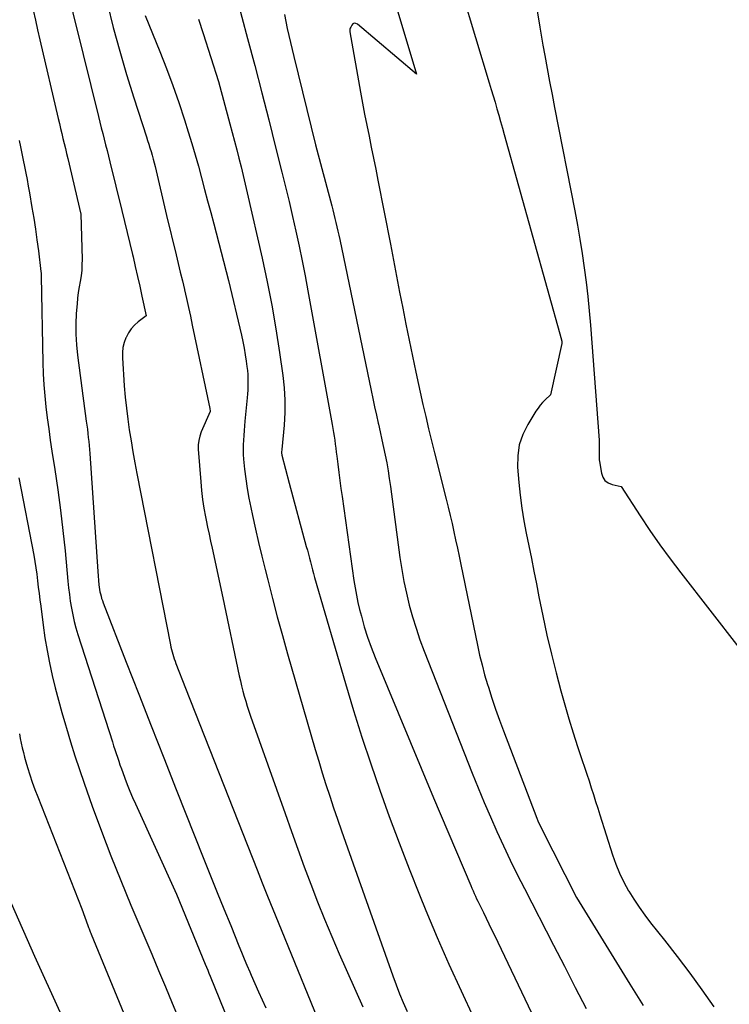
# Model space of a CAD drawing. Units: inches. Extents: x 2620326 to 2622724, y 1499081 to 1501784.
# Drawn here: x 2621861 to 2621901, y 1499862 to 1499917 of the extents above; entities that cross this region are included whole.
import ezdxf

# ---------------------------------------------------------------- set-up
doc = ezdxf.new("R2010")
doc.units = ezdxf.units.IN
doc.header["$MEASUREMENT"] = 0
doc.layers.add('Tile_2735_12_NW_contour_2ft', color=115, linetype='Continuous')

msp = doc.modelspace()

# ---------------------------------------------------------------- linework, layer by layer
at = {"layer": 'Tile_2735_12_NW_contour_2ft'}
for points in [[(2621883.588, 1499926.697, 7814), (2621887.477, 1499913.81, 7814), (2621887.587, 1499913.446, 7814), (2621887.696, 1499913.081, 7814), (2621887.804, 1499912.716, 7814), (2621887.911, 1499912.351, 7814), (2621888.017, 1499911.986, 7814), (2621888.122, 1499911.62, 7814), (2621888.226, 1499911.254, 7814), (2621888.329, 1499910.888, 7814), (2621891.573, 1499899.245, 7814), (2621891.577, 1499899.228, 7814), (2621891.581, 1499899.21, 7814), (2621891.583, 1499899.192, 7814), (2621891.586, 1499899.174, 7814), (2621891.592, 1499899.101, 7814), (2621891.593, 1499899.083, 7814), (2621891.593, 1499899.065, 7814), (2621891.591, 1499899.047, 7814), (2621891.588, 1499899.029, 7814), (2621890.96, 1499896.12, 7814), (2621890.653, 1499895.833, 7814), (2621890.506, 1499895.684, 7814), (2621890.368, 1499895.528, 7814), (2621890.242, 1499895.362, 7814), (2621890.125, 1499895.188, 7814), (2621889.66, 1499894.435, 7814), (2621889.38, 1499893.864, 7814), (2621889.178, 1499893.275, 7814), (2621889.092, 1499892.658, 7814), (2621889.084, 1499892.023, 7814), (2621889.158, 1499891.143, 7814), (2621889.232, 1499890.419, 7814), (2621889.325, 1499889.697, 7814), (2621889.444, 1499888.979, 7814), (2621889.58, 1499888.263, 7814), (2621889.728, 1499887.55, 7814), (2621889.872, 1499886.835, 7814), (2621890.013, 1499886.12, 7814), (2621890.151, 1499885.404, 7814), (2621890.292, 1499884.658, 7814), (2621890.509, 1499883.572, 7814), (2621890.743, 1499882.489, 7814), (2621890.999, 1499881.411, 7814), (2621891.271, 1499880.337, 7814), (2621891.539, 1499879.325, 7814), (2621891.758, 1499878.529, 7814), (2621891.988, 1499877.737, 7814), (2621892.233, 1499876.95, 7814), (2621892.489, 1499876.166, 7814), (2621892.757, 1499875.372, 7814), (2621892.886, 1499874.987, 7814), (2621893.013, 1499874.602, 7814), (2621893.139, 1499874.216, 7814), (2621893.263, 1499873.83, 7814), (2621893.385, 1499873.443, 7814), (2621893.508, 1499873.056, 7814), (2621893.631, 1499872.67, 7814), (2621893.754, 1499872.283, 7814), (2621894.474, 1499870.012, 7814), (2621894.66, 1499869.488, 7814), (2621894.869, 1499868.973, 7814), (2621895.112, 1499868.474, 7814), (2621895.377, 1499867.986, 7814), (2621895.387, 1499867.969, 7814), (2621895.675, 1499867.503, 7814), (2621895.976, 1499867.046, 7814), (2621896.296, 1499866.602, 7814), (2621896.63, 1499866.168, 7814), (2621897.42, 1499865.183, 7814), (2621898.147, 1499864.255, 7814), (2621898.858, 1499863.314, 7814), (2621899.545, 1499862.357, 7814), (2621900.217, 1499861.388, 7814)], [(2621872.477, 1499921.195, 7820), (2621873.766, 1499916.334, 7820), (2621874.17, 1499914.795, 7820), (2621874.571, 1499913.255, 7820), (2621874.967, 1499911.713, 7820), (2621875.358, 1499910.171, 7820), (2621875.715, 1499908.755, 7820), (2621875.922, 1499907.919, 7820), (2621876.124, 1499907.082, 7820), (2621876.319, 1499906.243, 7820), (2621876.51, 1499905.403, 7820), (2621876.692, 1499904.561, 7820), (2621876.867, 1499903.718, 7820), (2621877.032, 1499902.873, 7820), (2621877.191, 1499902.027, 7820), (2621878.569, 1499894.436, 7820), (2621878.608, 1499894.214, 7820), (2621878.645, 1499893.99, 7820), (2621878.678, 1499893.767, 7820), (2621878.71, 1499893.543, 7820), (2621878.739, 1499893.319, 7820), (2621878.768, 1499893.095, 7820), (2621878.797, 1499892.87, 7820), (2621878.825, 1499892.646, 7820), (2621878.882, 1499892.178, 7820), (2621878.94, 1499891.72, 7820), (2621878.999, 1499891.261, 7820), (2621879.061, 1499890.804, 7820), (2621879.124, 1499890.346, 7820), (2621879.797, 1499885.578, 7820), (2621879.863, 1499885.163, 7820), (2621879.938, 1499884.75, 7820), (2621880.027, 1499884.34, 7820), (2621880.124, 1499883.931, 7820), (2621880.222, 1499883.554, 7820), (2621880.388, 1499882.962, 7820), (2621880.57, 1499882.375, 7820), (2621880.777, 1499881.797, 7820), (2621881, 1499881.225, 7820), (2621884.31, 1499873.25, 7820), (2621886.428, 1499868.275, 7820), (2621886.493, 1499868.125, 7820), (2621886.558, 1499867.976, 7820), (2621886.625, 1499867.827, 7820), (2621886.692, 1499867.679, 7820), (2621886.761, 1499867.532, 7820), (2621886.83, 1499867.384, 7820), (2621886.901, 1499867.237, 7820), (2621886.972, 1499867.091, 7820), (2621887.143, 1499866.742, 7820), (2621887.3, 1499866.42, 7820), (2621887.456, 1499866.099, 7820), (2621887.612, 1499865.777, 7820), (2621887.766, 1499865.455, 7820), (2621892.17, 1499856.25, 7820)], [(2621863.258, 1499920.182, 7828), (2621864.43, 1499915.43, 7828), (2621865.3, 1499911.901, 7828), (2621865.38, 1499911.579, 7828), (2621865.461, 1499911.257, 7828), (2621865.544, 1499910.936, 7828), (2621865.627, 1499910.614, 7828), (2621865.711, 1499910.293, 7828), (2621865.793, 1499909.971, 7828), (2621865.875, 1499909.65, 7828), (2621865.955, 1499909.328, 7828), (2621866.637, 1499906.576, 7828), (2621866.79, 1499905.953, 7828), (2621866.941, 1499905.33, 7828), (2621867.089, 1499904.706, 7828), (2621867.235, 1499904.082, 7828), (2621867.266, 1499903.947, 7828), (2621867.394, 1499903.39, 7828), (2621867.521, 1499902.832, 7828), (2621867.647, 1499902.275, 7828), (2621867.772, 1499901.717, 7828), (2621868.02, 1499900.6, 7828), (2621867.56, 1499900.253, 7828), (2621867.347, 1499900.066, 7828), (2621867.157, 1499899.86, 7828), (2621867.001, 1499899.628, 7828), (2621866.867, 1499899.379, 7828), (2621866.859, 1499899.361, 7828), (2621866.761, 1499899.085, 7828), (2621866.69, 1499898.803, 7828), (2621866.662, 1499898.515, 7828), (2621866.66, 1499898.221, 7828), (2621866.771, 1499896.621, 7828), (2621866.823, 1499895.995, 7828), (2621866.886, 1499895.37, 7828), (2621866.964, 1499894.746, 7828), (2621867.054, 1499894.124, 7828), (2621867.154, 1499893.503, 7828), (2621867.26, 1499892.884, 7828), (2621867.372, 1499892.265, 7828), (2621867.489, 1499891.647, 7828), (2621869.384, 1499881.931, 7828), (2621869.413, 1499881.796, 7828), (2621869.444, 1499881.662, 7828), (2621869.479, 1499881.53, 7828), (2621869.517, 1499881.398, 7828), (2621869.559, 1499881.267, 7828), (2621869.603, 1499881.137, 7828), (2621869.649, 1499881.007, 7828), (2621869.698, 1499880.879, 7828), (2621870.25, 1499879.47, 7828), (2621874.303, 1499869.17, 7828), (2621874.597, 1499868.426, 7828), (2621874.894, 1499867.682, 7828), (2621875.193, 1499866.939, 7828), (2621875.495, 1499866.198, 7828), (2621879.202, 1499857.123, 7828)], [(2621865.808, 1499918.29, 7826), (2621866.148, 1499916.951, 7826), (2621866.509, 1499915.617, 7826), (2621866.899, 1499914.291, 7826), (2621867.31, 1499912.971, 7826), (2621868.025, 1499910.759, 7826), (2621868.092, 1499910.549, 7826), (2621868.158, 1499910.339, 7826), (2621868.223, 1499910.129, 7826), (2621868.286, 1499909.918, 7826), (2621868.347, 1499909.706, 7826), (2621868.405, 1499909.494, 7826), (2621868.46, 1499909.28, 7826), (2621868.513, 1499909.067, 7826), (2621869.17, 1499906.29, 7826), (2621869.712, 1499904.056, 7826), (2621869.831, 1499903.568, 7826), (2621869.948, 1499903.079, 7826), (2621870.064, 1499902.59, 7826), (2621870.18, 1499902.1, 7826), (2621870.185, 1499902.08, 7826), (2621870.301, 1499901.58, 7826), (2621870.414, 1499901.079, 7826), (2621870.523, 1499900.578, 7826), (2621870.63, 1499900.076, 7826), (2621871.62, 1499895.346, 7826), (2621871.65, 1499895.2, 7826), (2621871.634, 1499895.18, 7826), (2621871.136, 1499894.021, 7826), (2621871.052, 1499893.78, 7826), (2621870.993, 1499893.534, 7826), (2621870.969, 1499893.282, 7826), (2621870.97, 1499893.027, 7826), (2621871.106, 1499891.184, 7826), (2621871.152, 1499890.684, 7826), (2621871.211, 1499890.186, 7826), (2621871.287, 1499889.69, 7826), (2621871.376, 1499889.196, 7826), (2621871.413, 1499889.014, 7826), (2621871.494, 1499888.612, 7826), (2621871.576, 1499888.211, 7826), (2621871.662, 1499887.811, 7826), (2621871.749, 1499887.41, 7826), (2621872.37, 1499884.6, 7826), (2621873.292, 1499880.184, 7826), (2621873.356, 1499879.893, 7826), (2621873.424, 1499879.602, 7826), (2621873.498, 1499879.313, 7826), (2621873.576, 1499879.025, 7826), (2621873.66, 1499878.739, 7826), (2621873.747, 1499878.453, 7826), (2621873.84, 1499878.17, 7826), (2621873.937, 1499877.888, 7826), (2621875.893, 1499872.359, 7826), (2621876.251, 1499871.354, 7826), (2621876.612, 1499870.351, 7826), (2621876.979, 1499869.349, 7826), (2621877.349, 1499868.348, 7826), (2621877.731, 1499867.353, 7826), (2621878.125, 1499866.363, 7826), (2621878.539, 1499865.38, 7826), (2621878.964, 1499864.402, 7826), (2621880.305, 1499861.401, 7826)], [(2621890.185, 1499918.015, 7812), (2621890.349, 1499916.982, 7812), (2621890.524, 1499915.951, 7812), (2621890.629, 1499915.367, 7812), (2621890.762, 1499914.63, 7812), (2621890.898, 1499913.894, 7812), (2621891.038, 1499913.158, 7812), (2621891.18, 1499912.423, 7812), (2621892.33, 1499906.551, 7812), (2621892.481, 1499905.747, 7812), (2621892.622, 1499904.941, 7812), (2621892.749, 1499904.132, 7812), (2621892.868, 1499903.322, 7812), (2621892.972, 1499902.51, 7812), (2621893.066, 1499901.697, 7812), (2621893.145, 1499900.883, 7812), (2621893.215, 1499900.067, 7812), (2621893.711, 1499893.538, 7812), (2621893.717, 1499893.444, 7812), (2621893.72, 1499893.349, 7812), (2621893.721, 1499893.255, 7812), (2621893.72, 1499893.16, 7812), (2621893.717, 1499893.066, 7812), (2621893.714, 1499892.971, 7812), (2621893.71, 1499892.877, 7812), (2621893.707, 1499892.782, 7812), (2621893.706, 1499892.756, 7812), (2621893.705, 1499892.648, 7812), (2621893.709, 1499892.541, 7812), (2621893.719, 1499892.434, 7812), (2621893.733, 1499892.327, 7812), (2621893.839, 1499891.678, 7812), (2621893.922, 1499891.453, 7812), (2621894.043, 1499891.265, 7812), (2621894.223, 1499891.133, 7812), (2621894.443, 1499891.037, 7812), (2621894.96, 1499890.92, 7812), (2621896.042, 1499889.253, 7812), (2621896.593, 1499888.427, 7812), (2621897.158, 1499887.611, 7812), (2621897.744, 1499886.809, 7812), (2621898.343, 1499886.018, 7812), (2621901.63, 1499881.79, 7812)], [(2621861.605, 1499917.935, 7830), (2621861.726, 1499917.379, 7830), (2621861.851, 1499916.823, 7830), (2621861.979, 1499916.268, 7830), (2621863.02, 1499911.791, 7830), (2621863.086, 1499911.507, 7830), (2621863.153, 1499911.223, 7830), (2621863.221, 1499910.94, 7830), (2621863.29, 1499910.656, 7830), (2621863.358, 1499910.373, 7830), (2621863.426, 1499910.09, 7830), (2621863.494, 1499909.806, 7830), (2621863.561, 1499909.522, 7830), (2621864.3, 1499906.37, 7830), (2621864.372, 1499903.821, 7830), (2621864.37, 1499903.502, 7830), (2621864.355, 1499903.184, 7830), (2621864.317, 1499902.868, 7830), (2621864.265, 1499902.554, 7830), (2621864.209, 1499902.239, 7830), (2621864.159, 1499901.924, 7830), (2621864.121, 1499901.607, 7830), (2621864.09, 1499901.289, 7830), (2621864.046, 1499900.739, 7830), (2621864.018, 1499900.146, 7830), (2621864.015, 1499899.553, 7830), (2621864.05, 1499898.962, 7830), (2621864.11, 1499898.371, 7830), (2621864.614, 1499894.622, 7830), (2621864.645, 1499894.393, 7830), (2621864.674, 1499894.163, 7830), (2621864.702, 1499893.933, 7830), (2621864.729, 1499893.703, 7830), (2621864.754, 1499893.473, 7830), (2621864.776, 1499893.243, 7830), (2621864.796, 1499893.012, 7830), (2621864.813, 1499892.782, 7830), (2621865.26, 1499886.09, 7830), (2621865.332, 1499885.336, 7830), (2621865.347, 1499885.206, 7830), (2621865.365, 1499885.077, 7830), (2621865.389, 1499884.949, 7830), (2621865.417, 1499884.822, 7830), (2621865.45, 1499884.695, 7830), (2621865.486, 1499884.57, 7830), (2621865.528, 1499884.446, 7830), (2621865.572, 1499884.324, 7830), (2621866.882, 1499880.948, 7830), (2621867.586, 1499879.139, 7830), (2621868.294, 1499877.331, 7830), (2621869.006, 1499875.525, 7830), (2621869.722, 1499873.721, 7830), (2621871.289, 1499869.782, 7830), (2621871.666, 1499868.837, 7830), (2621872.044, 1499867.893, 7830), (2621872.425, 1499866.95, 7830), (2621872.806, 1499866.007, 7830), (2621873.269, 1499864.867, 7830), (2621873.421, 1499864.495, 7830), (2621873.575, 1499864.123, 7830), (2621873.73, 1499863.752, 7830), (2621873.888, 1499863.381, 7830), (2621873.97, 1499863.187, 7830), (2621874.173, 1499862.721, 7830), (2621874.378, 1499862.257, 7830), (2621874.589, 1499861.795, 7830), (2621874.803, 1499861.334, 7830)], [(2621867.96, 1499917.63, 7824), (2621868.787, 1499915.601, 7824), (2621869.165, 1499914.639, 7824), (2621869.526, 1499913.672, 7824), (2621869.864, 1499912.696, 7824), (2621870.186, 1499911.714, 7824), (2621870.399, 1499911.034, 7824), (2621870.598, 1499910.386, 7824), (2621870.791, 1499909.737, 7824), (2621870.974, 1499909.085, 7824), (2621871.152, 1499908.431, 7824), (2621871.325, 1499907.777, 7824), (2621871.499, 1499907.122, 7824), (2621871.671, 1499906.467, 7824), (2621871.844, 1499905.812, 7824), (2621872.69, 1499902.61, 7824), (2621873.411, 1499899.507, 7824), (2621873.491, 1499899.138, 7824), (2621873.565, 1499898.768, 7824), (2621873.629, 1499898.397, 7824), (2621873.687, 1499898.024, 7824), (2621873.73, 1499897.717, 7824), (2621873.756, 1499897.497, 7824), (2621873.775, 1499897.276, 7824), (2621873.785, 1499897.055, 7824), (2621873.787, 1499896.834, 7824), (2621873.782, 1499896.612, 7824), (2621873.773, 1499896.39, 7824), (2621873.759, 1499896.169, 7824), (2621873.74, 1499895.948, 7824), (2621873.614, 1499894.633, 7824), (2621873.589, 1499894.361, 7824), (2621873.565, 1499894.089, 7824), (2621873.544, 1499893.818, 7824), (2621873.524, 1499893.546, 7824), (2621873.513, 1499893.274, 7824), (2621873.51, 1499893.002, 7824), (2621873.52, 1499892.73, 7824), (2621873.54, 1499892.459, 7824), (2621873.595, 1499891.902, 7824), (2621873.658, 1499891.354, 7824), (2621873.735, 1499890.808, 7824), (2621873.832, 1499890.265, 7824), (2621873.941, 1499889.724, 7824), (2621874.042, 1499889.269, 7824), (2621874.215, 1499888.503, 7824), (2621874.392, 1499887.738, 7824), (2621874.574, 1499886.974, 7824), (2621874.76, 1499886.211, 7824), (2621874.906, 1499885.623, 7824), (2621875.174, 1499884.568, 7824), (2621875.45, 1499883.515, 7824), (2621875.738, 1499882.465, 7824), (2621876.034, 1499881.418, 7824), (2621877.603, 1499875.993, 7824), (2621877.8, 1499875.329, 7824), (2621878.001, 1499874.668, 7824), (2621878.211, 1499874.008, 7824), (2621878.426, 1499873.351, 7824), (2621878.647, 1499872.695, 7824), (2621878.87, 1499872.04, 7824), (2621879.096, 1499871.386, 7824), (2621879.325, 1499870.733, 7824), (2621882.001, 1499863.157, 7824), (2621882.189, 1499862.646, 7824), (2621882.386, 1499862.138, 7824), (2621882.596, 1499861.635, 7824), (2621882.815, 1499861.136, 7824)], [(2621870.985, 1499917.433, 7822), (2621871.243, 1499916.617, 7822), (2621872.11, 1499913.89, 7822), (2621872.765, 1499911.488, 7822), (2621872.896, 1499911.001, 7822), (2621873.025, 1499910.513, 7822), (2621873.151, 1499910.025, 7822), (2621873.275, 1499909.536, 7822), (2621873.396, 1499909.047, 7822), (2621873.516, 1499908.557, 7822), (2621873.632, 1499908.067, 7822), (2621873.746, 1499907.575, 7822), (2621874.598, 1499903.863, 7822), (2621874.885, 1499902.533, 7822), (2621875.149, 1499901.198, 7822), (2621875.376, 1499899.858, 7822), (2621875.581, 1499898.512, 7822), (2621875.759, 1499897.22, 7822), (2621875.833, 1499896.517, 7822), (2621875.875, 1499895.813, 7822), (2621875.87, 1499895.108, 7822), (2621875.833, 1499894.402, 7822), (2621875.715, 1499893.018, 7822), (2621875.693, 1499892.873, 7822), (2621875.689, 1499892.811, 7822), (2621875.699, 1499892.72, 7822), (2621875.701, 1499892.705, 7822), (2621875.704, 1499892.69, 7822), (2621876.12, 1499891.11, 7822), (2621877.096, 1499887.517, 7822), (2621877.155, 1499887.298, 7822), (2621877.213, 1499887.078, 7822), (2621877.27, 1499886.859, 7822), (2621877.327, 1499886.638, 7822), (2621877.385, 1499886.419, 7822), (2621877.443, 1499886.199, 7822), (2621877.504, 1499885.981, 7822), (2621877.566, 1499885.762, 7822), (2621879.319, 1499879.733, 7822), (2621879.776, 1499878.212, 7822), (2621880.249, 1499876.696, 7822), (2621880.749, 1499875.189, 7822), (2621881.266, 1499873.688, 7822), (2621881.807, 1499872.194, 7822), (2621882.361, 1499870.706, 7822), (2621882.936, 1499869.226, 7822), (2621883.526, 1499867.751, 7822), (2621883.886, 1499866.869, 7822), (2621884.528, 1499865.337, 7822), (2621885.188, 1499863.813, 7822), (2621885.877, 1499862.301, 7822), (2621886.585, 1499860.798, 7822)], [(2621875.857, 1499917.704, 7818), (2621875.93, 1499917.302, 7818), (2621876.012, 1499916.902, 7818), (2621876.102, 1499916.503, 7818), (2621876.194, 1499916.105, 7818), (2621876.289, 1499915.707, 7818), (2621876.385, 1499915.31, 7818), (2621877.62, 1499910.3, 7818), (2621878.543, 1499906.844, 7818), (2621878.605, 1499906.606, 7818), (2621878.666, 1499906.368, 7818), (2621878.724, 1499906.13, 7818), (2621878.78, 1499905.891, 7818), (2621878.835, 1499905.652, 7818), (2621878.889, 1499905.413, 7818), (2621878.94, 1499905.173, 7818), (2621878.991, 1499904.933, 7818), (2621880.775, 1499896.369, 7818), (2621880.874, 1499895.902, 7818), (2621880.974, 1499895.435, 7818), (2621881.077, 1499894.969, 7818), (2621881.182, 1499894.504, 7818), (2621881.194, 1499894.449, 7818), (2621881.293, 1499894.011, 7818), (2621881.389, 1499893.572, 7818), (2621881.482, 1499893.132, 7818), (2621881.573, 1499892.692, 7818), (2621881.658, 1499892.251, 7818), (2621881.736, 1499891.808, 7818), (2621881.806, 1499891.365, 7818), (2621881.87, 1499890.92, 7818), (2621882.41, 1499886.89, 7818), (2621882.513, 1499886.211, 7818), (2621882.633, 1499885.534, 7818), (2621882.777, 1499884.862, 7818), (2621882.937, 1499884.194, 7818), (2621883.122, 1499883.532, 7818), (2621883.322, 1499882.874, 7818), (2621883.546, 1499882.225, 7818), (2621883.786, 1499881.581, 7818), (2621886.509, 1499874.66, 7818), (2621886.844, 1499873.826, 7818), (2621887.187, 1499872.995, 7818), (2621887.542, 1499872.169, 7818), (2621887.904, 1499871.347, 7818), (2621888.28, 1499870.53, 7818), (2621888.664, 1499869.718, 7818), (2621889.061, 1499868.912, 7818), (2621889.467, 1499868.11, 7818), (2621891.126, 1499864.901, 7818), (2621891.743, 1499863.702, 7818), (2621892.357, 1499862.502, 7818), (2621892.966, 1499861.299, 7818)], [(2621882.285, 1499917.841, 7816), (2621883.35, 1499914.31, 7816), (2621879.994, 1499917.151, 7816), (2621879.903, 1499917.19, 7816), (2621879.818, 1499917.197, 7816), (2621879.742, 1499917.159, 7816), (2621879.672, 1499917.089, 7816), (2621879.615, 1499916.983, 7816), (2621879.59, 1499916.92, 7816), (2621879.573, 1499916.855, 7816), (2621879.569, 1499916.788, 7816), (2621879.574, 1499916.72, 7816), (2621880.175, 1499913.293, 7816), (2621880.288, 1499912.667, 7816), (2621880.405, 1499912.043, 7816), (2621880.529, 1499911.42, 7816), (2621880.656, 1499910.797, 7816), (2621880.785, 1499910.175, 7816), (2621880.913, 1499909.552, 7816), (2621881.037, 1499908.929, 7816), (2621881.16, 1499908.305, 7816), (2621881.866, 1499904.675, 7816), (2621882.042, 1499903.765, 7816), (2621882.218, 1499902.854, 7816), (2621882.393, 1499901.944, 7816), (2621882.567, 1499901.033, 7816), (2621882.744, 1499900.124, 7816), (2621882.927, 1499899.215, 7816), (2621883.117, 1499898.308, 7816), (2621883.313, 1499897.402, 7816), (2621883.717, 1499895.57, 7816), (2621883.872, 1499894.884, 7816), (2621884.031, 1499894.198, 7816), (2621884.197, 1499893.514, 7816), (2621884.368, 1499892.831, 7816), (2621885.039, 1499890.195, 7816), (2621885.153, 1499889.736, 7816), (2621885.264, 1499889.276, 7816), (2621885.369, 1499888.814, 7816), (2621885.471, 1499888.352, 7816), (2621885.57, 1499887.89, 7816), (2621885.668, 1499887.427, 7816), (2621885.765, 1499886.964, 7816), (2621885.861, 1499886.5, 7816), (2621886.804, 1499881.921, 7816), (2621886.929, 1499881.357, 7816), (2621887.065, 1499880.796, 7816), (2621887.216, 1499880.239, 7816), (2621887.379, 1499879.684, 7816), (2621887.425, 1499879.534, 7816), (2621887.625, 1499878.909, 7816), (2621887.833, 1499878.287, 7816), (2621888.053, 1499877.67, 7816), (2621888.282, 1499877.055, 7816), (2621890.182, 1499872.093, 7816), (2621890.237, 1499871.956, 7816), (2621890.295, 1499871.82, 7816), (2621890.357, 1499871.685, 7816), (2621890.422, 1499871.553, 7816), (2621892.43, 1499867.6, 7816), (2621895.451, 1499862.678, 7816), (2621895.637, 1499862.377, 7816), (2621895.825, 1499862.077, 7816), (2621896.016, 1499861.779, 7816), (2621896.208, 1499861.482, 7816)], [(2621860.811, 1499910.551, 7832), (2621860.879, 1499910.179, 7832), (2621860.95, 1499909.808, 7832), (2621861.024, 1499909.437, 7832), (2621861.101, 1499909.067, 7832), (2621861.178, 1499908.697, 7832), (2621861.251, 1499908.326, 7832), (2621861.321, 1499907.954, 7832), (2621861.388, 1499907.582, 7832), (2621861.533, 1499906.744, 7832), (2621861.635, 1499906.134, 7832), (2621861.73, 1499905.522, 7832), (2621861.816, 1499904.91, 7832), (2621861.896, 1499904.296, 7832), (2621862.041, 1499903.114, 7832), (2621862.043, 1499903.091, 7832), (2621862.046, 1499903.068, 7832), (2621862.047, 1499903.044, 7832), (2621862.049, 1499903.021, 7832), (2621862.052, 1499902.926, 7832), (2621862.053, 1499902.903, 7832), (2621862.054, 1499902.879, 7832), (2621862.055, 1499902.855, 7832), (2621862.055, 1499902.832, 7832), (2621862.152, 1499897.949, 7832), (2621862.173, 1499897.319, 7832), (2621862.207, 1499896.689, 7832), (2621862.258, 1499896.06, 7832), (2621862.321, 1499895.432, 7832), (2621862.398, 1499894.806, 7832), (2621862.48, 1499894.18, 7832), (2621862.569, 1499893.555, 7832), (2621862.664, 1499892.931, 7832), (2621862.83, 1499891.882, 7832), (2621863.001, 1499890.732, 7832), (2621863.156, 1499889.58, 7832), (2621863.29, 1499888.426, 7832), (2621863.408, 1499887.27, 7832), (2621863.568, 1499885.553, 7832), (2621863.608, 1499885.168, 7832), (2621863.654, 1499884.785, 7832), (2621863.708, 1499884.403, 7832), (2621863.769, 1499884.022, 7832), (2621863.841, 1499883.643, 7832), (2621863.924, 1499883.267, 7832), (2621864.024, 1499882.894, 7832), (2621864.134, 1499882.525, 7832), (2621866.094, 1499876.433, 7832), (2621866.165, 1499876.214, 7832), (2621866.235, 1499875.995, 7832), (2621866.307, 1499875.776, 7832), (2621866.378, 1499875.557, 7832), (2621866.451, 1499875.339, 7832), (2621866.525, 1499875.12, 7832), (2621866.602, 1499874.904, 7832), (2621866.681, 1499874.687, 7832), (2621866.796, 1499874.375, 7832), (2621866.937, 1499874.005, 7832), (2621867.084, 1499873.638, 7832), (2621867.239, 1499873.273, 7832), (2621867.399, 1499872.91, 7832), (2621869.74, 1499867.78, 7832), (2621871.362, 1499863.819, 7832), (2621871.431, 1499863.649, 7832), (2621871.501, 1499863.479, 7832), (2621871.57, 1499863.308, 7832), (2621871.639, 1499863.138, 7832), (2621872.978, 1499859.822, 7832)], [(2621860.79, 1499891.4, 7834), (2621861.63, 1499887.019, 7834), (2621861.694, 1499886.66, 7834), (2621861.753, 1499886.3, 7834), (2621861.804, 1499885.938, 7834), (2621861.85, 1499885.575, 7834), (2621861.892, 1499885.213, 7834), (2621861.935, 1499884.85, 7834), (2621861.98, 1499884.488, 7834), (2621862.026, 1499884.125, 7834), (2621862.165, 1499883.054, 7834), (2621862.269, 1499882.336, 7834), (2621862.388, 1499881.622, 7834), (2621862.529, 1499880.911, 7834), (2621862.685, 1499880.203, 7834), (2621862.857, 1499879.499, 7834), (2621863.037, 1499878.796, 7834), (2621863.229, 1499878.097, 7834), (2621863.428, 1499877.399, 7834), (2621863.482, 1499877.215, 7834), (2621863.721, 1499876.428, 7834), (2621863.968, 1499875.645, 7834), (2621864.228, 1499874.865, 7834), (2621864.496, 1499874.089, 7834), (2621864.956, 1499872.789, 7834), (2621865.473, 1499871.371, 7834), (2621866.007, 1499869.961, 7834), (2621866.567, 1499868.56, 7834), (2621867.145, 1499867.166, 7834), (2621867.537, 1499866.245, 7834), (2621867.931, 1499865.317, 7834), (2621868.324, 1499864.388, 7834), (2621868.716, 1499863.458, 7834), (2621869.106, 1499862.527, 7834), (2621869.493, 1499861.596, 7834), (2621869.876, 1499860.662, 7834)], [(2621860.817, 1499876.89, 7836), (2621860.869, 1499876.623, 7836), (2621860.923, 1499876.357, 7836), (2621860.981, 1499876.091, 7836), (2621861.044, 1499875.827, 7836), (2621861.113, 1499875.564, 7836), (2621861.186, 1499875.303, 7836), (2621861.282, 1499874.977, 7836), (2621861.412, 1499874.556, 7836), (2621861.549, 1499874.137, 7836), (2621861.698, 1499873.722, 7836), (2621861.855, 1499873.309, 7836), (2621864.36, 1499866.96, 7836), (2621864.702, 1499866.012, 7836), (2621864.725, 1499865.95, 7836), (2621864.747, 1499865.889, 7836), (2621864.771, 1499865.828, 7836), (2621864.794, 1499865.767, 7836), (2621864.817, 1499865.706, 7836), (2621864.841, 1499865.646, 7836), (2621864.866, 1499865.585, 7836), (2621864.891, 1499865.525, 7836), (2621867.664, 1499858.773, 7836)], [(2621860.343, 1499867.277, 7838), (2621861.67, 1499864.27, 7838), (2621863.118, 1499861.113, 7838)]]:
    msp.add_polyline3d(points, dxfattribs=at)

doc.saveas('drawing.dxf')
